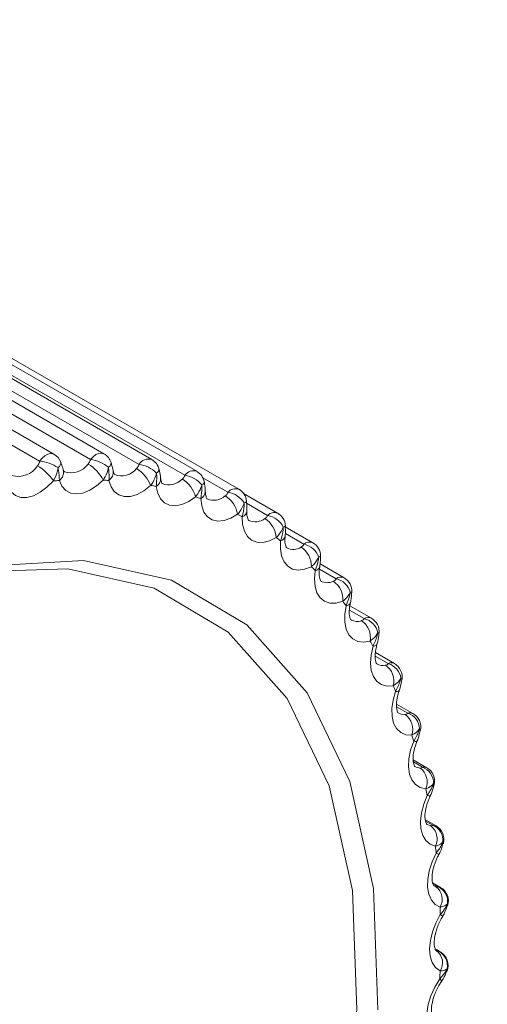
# Model space of a CAD drawing. Units: millimetres. Extents: x 74 to 8145, y 1886 to 7899.
# Drawn here: x 7190 to 7196, y 6364 to 6377 of the extents above; entities that cross this region are included whole.
import ezdxf

# ---------------------------------------------------------------- set-up
doc = ezdxf.new("R2010")
doc.units = ezdxf.units.MM

msp = doc.modelspace()

# ---------------------------------------------------------------- linework, layer by layer
at = {"color": 7, "linetype": 'Continuous', "lineweight": 18}
for p, q in [((7190.921, 6371.196), (7184.511, 6374.896)), ((7191.558, 6371.202), (7185.149, 6374.902)), ((7190.738, 6371.108), (7184.329, 6374.808)), ((7191.386, 6371.128), (7184.977, 6374.828)), ((7192.005, 6371.067), (7185.596, 6374.767)), ((7192.167, 6371.129), (7185.758, 6374.829)), ((7192.591, 6370.928), (7186.182, 6374.628)), ((7192.741, 6370.978), (7186.332, 6374.677)), ((7193.278, 6370.749), (7186.869, 6374.449)), ((7191.675, 6370.987), (7191.676, 6370.984)), ((7193.772, 6370.444), (7193.338, 6370.695)), ((7193.376, 6370.599), (7193.377, 6370.599)), ((7194.221, 6370.067), (7193.869, 6370.27)), ((7193.872, 6370.284), (7193.872, 6370.283)), ((7194.309, 6369.762), (7194.309, 6369.759)), ((7194.621, 6369.619), (7194.314, 6369.796)), ((7194.968, 6369.103), (7194.694, 6369.262)), ((7195.039, 6368.773), (7195.039, 6368.772)), ((7195.261, 6368.525), (7195.019, 6368.665)), ((7195.324, 6368.185), (7195.323, 6368.184)), ((7195.498, 6367.887), (7195.289, 6368.007)), ((7195.551, 6367.538), (7195.551, 6367.537)), ((7195.675, 6367.195), (7195.501, 6367.295)), ((7195.793, 6366.453), (7195.656, 6366.532)), ((7195.85, 6365.668), (7195.749, 6365.727)), ((7195.793, 6364.862), (7195.799, 6364.859)), ((7195.847, 6364.845), (7195.797, 6364.874))]:
    msp.add_line(p, q, dxfattribs=at)
at = {"color": 8, "linetype": 'Continuous', "lineweight": 18}
for p, q in [((7193.139, 6370.71), (7192.82, 6370.895)), ((7193.645, 6370.416), (7193.376, 6370.571)), ((7194.106, 6370.047), (7193.871, 6370.183)), ((7194.518, 6369.607), (7194.306, 6369.729)), ((7194.878, 6369.099), (7194.688, 6369.208)), ((7195.183, 6368.525), (7195.016, 6368.621)), ((7195.431, 6367.892), (7195.288, 6367.974)), ((7195.62, 6367.202), (7195.505, 6367.269)), ((7195.75, 6366.462), (7195.659, 6366.515)), ((7195.676, 6366.473), (7195.72, 6366.457)), ((7195.818, 6365.678), (7195.773, 6365.703)), ((7195.765, 6365.689), (7195.79, 6365.678)), ((7195.824, 6364.853), (7195.794, 6364.871)), ((7195.847, 6364.845), (7195.824, 6364.853))]:
    msp.add_line(p, q, dxfattribs=at)
at = {"color": 8, "linetype": 'Continuous', "lineweight": 18, "flags": 128}
for points in [[(7190.921, 6371.196), (7190.909, 6371.202), (7190.877, 6371.206), (7190.842, 6371.197), (7190.806, 6371.177), (7190.77, 6371.147), (7190.738, 6371.108)], [(7191.558, 6371.202), (7191.556, 6371.204), (7191.526, 6371.211), (7191.492, 6371.207), (7191.456, 6371.191), (7191.42, 6371.164), (7191.386, 6371.128)], [(7191.649, 6371.089), (7191.65, 6371.086), (7191.649, 6371.074), (7191.643, 6371.06), (7191.632, 6371.046), (7191.615, 6371.031)], [(7192.838, 6370.839), (7192.838, 6370.833), (7192.833, 6370.824), (7192.822, 6370.814), (7192.807, 6370.804)], [(7193.377, 6370.599), (7193.376, 6370.596), (7193.372, 6370.589), (7193.362, 6370.582), (7193.347, 6370.574)], [(7193.872, 6370.283), (7193.872, 6370.282), (7193.868, 6370.277), (7193.859, 6370.272), (7193.845, 6370.267)], [(7195.039, 6368.772), (7195.037, 6368.768), (7195.028, 6368.759), (7195.012, 6368.752), (7194.989, 6368.748)], [(7195.359, 6368.323), (7195.359, 6368.324), (7195.354, 6368.329), (7195.344, 6368.334)], [(7195.323, 6368.184), (7195.322, 6368.181), (7195.314, 6368.174), (7195.298, 6368.17), (7195.276, 6368.169)], [(7195.309, 6367.895), (7195.347, 6367.879), (7195.398, 6367.876)], [(7195.594, 6367.676), (7195.594, 6367.678), (7195.591, 6367.684), (7195.582, 6367.692)], [(7195.551, 6367.537), (7195.55, 6367.536), (7195.542, 6367.532), (7195.528, 6367.531), (7195.508, 6367.533)], [(7195.524, 6367.21), (7195.541, 6367.202), (7195.589, 6367.192)], [(7195.675, 6367.195), (7195.653, 6367.203), (7195.62, 6367.202)], [(7195.72, 6366.838), (7195.719, 6366.837), (7195.713, 6366.836), (7195.7, 6366.837), (7195.681, 6366.843)], [(7195.793, 6366.453), (7195.781, 6366.459), (7195.75, 6366.462)], [(7195.886, 6366.225), (7195.886, 6366.236), (7195.88, 6366.248)], [(7195.85, 6365.668), (7195.848, 6365.67), (7195.818, 6365.678)], [(7195.94, 6365.432), (7195.942, 6365.443), (7195.938, 6365.457)], [(7195.933, 6364.6), (7195.936, 6364.612), (7195.934, 6364.628)], [(7195.864, 6364.472), (7195.864, 6364.472), (7195.862, 6364.478), (7195.854, 6364.489), (7195.84, 6364.503)]]:
    msp.add_lwpolyline(points, dxfattribs=at)
at = {"color": 7, "linetype": 'Continuous', "lineweight": 18, "flags": 128}
for points in [[(7192.261, 6371.004), (7192.261, 6371.004), (7192.261, 6371.003)], [(7190.913, 6370.856), (7190.831, 6370.774), (7190.745, 6370.71), (7190.658, 6370.666), (7190.574, 6370.644), (7190.496, 6370.646), (7190.429, 6370.67), (7190.373, 6370.716), (7190.333, 6370.782)], [(7191.547, 6370.866), (7191.463, 6370.791), (7191.376, 6370.736), (7191.29, 6370.701), (7191.209, 6370.689), (7191.135, 6370.699), (7191.072, 6370.733), (7191.023, 6370.787), (7190.99, 6370.861)], [(7192.153, 6370.798), (7192.068, 6370.731), (7191.981, 6370.684), (7191.896, 6370.658), (7191.817, 6370.656), (7191.748, 6370.676), (7191.69, 6370.719), (7191.648, 6370.781), (7191.621, 6370.862)], [(7192.726, 6370.652), (7192.639, 6370.593), (7192.553, 6370.555), (7192.47, 6370.539), (7192.395, 6370.546), (7192.33, 6370.576), (7192.279, 6370.627), (7192.243, 6370.698), (7192.223, 6370.785)], [(7193.261, 6370.43), (7193.174, 6370.379), (7193.089, 6370.35), (7193.009, 6370.343), (7192.937, 6370.36), (7192.878, 6370.399), (7192.833, 6370.459), (7192.804, 6370.537), (7192.792, 6370.63)], [(7193.755, 6370.132), (7193.668, 6370.09), (7193.584, 6370.07), (7193.508, 6370.074), (7193.441, 6370.1), (7193.387, 6370.148), (7193.348, 6370.215), (7193.326, 6370.3), (7193.322, 6370.398)], [(7194.203, 6369.761), (7194.117, 6369.728), (7194.036, 6369.718), (7193.963, 6369.731), (7193.901, 6369.767), (7193.854, 6369.823), (7193.822, 6369.898), (7193.807, 6369.989), (7193.81, 6370.091)], [(7180.53, 6354.005), (7180.611, 6353.748), (7181.146, 6352.635), (7181.898, 6351.785), (7182.841, 6351.227), (7183.943, 6350.98), (7185.167, 6351.052), (7186.472, 6351.441), (7187.812, 6352.134), (7189.142, 6353.107), (7190.417, 6354.326), (7191.593, 6355.751), (7192.631, 6357.333), (7193.494, 6359.017), (7194.155, 6360.748), (7194.589, 6362.465), (7194.782, 6364.11), (7194.728, 6365.627), (7194.429, 6366.965), (7193.895, 6368.078), (7193.143, 6368.927), (7192.2, 6369.485), (7191.097, 6369.732), (7190.161, 6369.705)], [(7182.44, 6363.364), (7183.497, 6364.976), (7184.696, 6366.429), (7185.996, 6367.672), (7187.352, 6368.663), (7188.718, 6369.369), (7190.048, 6369.766), (7191.296, 6369.84), (7192.42, 6369.588), (7193.381, 6369.019), (7194.147, 6368.153), (7194.692, 6367.018)], [(7194.603, 6369.32), (7194.518, 6369.297), (7194.44, 6369.296), (7194.372, 6369.319), (7194.316, 6369.364), (7194.274, 6369.428), (7194.25, 6369.51), (7194.242, 6369.606), (7194.253, 6369.712)], [(7194.951, 6368.812), (7194.869, 6368.799), (7194.794, 6368.808), (7194.731, 6368.84), (7194.681, 6368.893), (7194.646, 6368.965), (7194.629, 6369.054), (7194.629, 6369.154), (7194.647, 6369.263)], [(7195.245, 6368.242), (7195.166, 6368.237), (7195.096, 6368.256), (7195.037, 6368.297), (7194.994, 6368.359), (7194.966, 6368.438), (7194.956, 6368.532), (7194.964, 6368.637), (7194.989, 6368.748)], [(7195.483, 6367.612), (7195.407, 6367.617), (7195.342, 6367.645), (7195.289, 6367.695), (7195.252, 6367.765), (7195.232, 6367.851), (7195.229, 6367.95), (7195.244, 6368.057), (7195.276, 6368.169)], [(7195.663, 6366.928), (7195.591, 6366.943), (7195.531, 6366.98), (7195.484, 6367.039), (7195.454, 6367.115), (7195.441, 6367.207), (7195.446, 6367.31), (7195.468, 6367.42), (7195.508, 6367.533)], [(7194.692, 6367.018), (7194.997, 6365.655), (7195.052, 6364.108)], [(7195.784, 6366.194), (7195.716, 6366.219), (7195.662, 6366.265), (7195.622, 6366.332), (7195.599, 6366.415), (7195.593, 6366.512), (7195.605, 6366.619), (7195.635, 6366.731), (7195.681, 6366.843)], [(7195.844, 6365.417), (7195.782, 6365.451), (7195.733, 6365.506), (7195.7, 6365.58), (7195.684, 6365.67), (7195.686, 6365.771), (7195.706, 6365.881), (7195.742, 6365.993), (7195.794, 6366.104)], [(7195.844, 6364.602), (7195.787, 6364.645), (7195.745, 6364.708), (7195.719, 6364.789), (7195.71, 6364.885), (7195.72, 6364.99), (7195.746, 6365.101), (7195.79, 6365.213), (7195.847, 6365.322)], [(7195.783, 6363.755), (7195.732, 6363.807), (7195.696, 6363.878), (7195.678, 6363.965), (7195.677, 6364.065), (7195.693, 6364.173), (7195.727, 6364.286), (7195.777, 6364.397), (7195.84, 6364.503)]]:
    msp.add_lwpolyline(points, dxfattribs=at)
at = {"color": 7, "linetype": 'Continuous', "lineweight": 18}
for centre, radius, start, end in [((7190.688, 6370.596), 0.515, 56.4076, 84.3766), ((7190.821, 6371.023), 0.2, 21.4905, 60.0027), ((7191.338, 6370.696), 0.434, 50.3697, 83.6684), ((7191.458, 6371.029), 0.2, 17.4408, 60.0027), ((7192.067, 6370.956), 0.2, 13.619, 60.0027), ((7190.403, 6370.523), 0.609, 33.1503, 59.7517), ((7191.103, 6370.642), 0.498, 26.7115, 59.4909), ((7191.754, 6370.648), 0.426, 20.5485, 59.1298), ((7191.958, 6370.693), 0.377, 44.382, 82.8322), ((7192.641, 6370.804), 0.2, 10.0109, 60.0027), ((7191.332, 6365.383), 5.488, 93.5725, 94.3784), ((7191.324, 6366.052), 4.819, 86.464, 87.3429), ((7192.362, 6370.557), 0.377, 14.679, 58.6746), ((7192.543, 6370.595), 0.336, 38.4956, 81.8543), ((7191.381, 6366.539), 4.329, 78.7738, 79.7179), ((7193.178, 6370.576), 0.2, 6.5991, 60.0027), ((7191.459, 6366.842), 4.015, 70.6084, 71.601), ((7192.925, 6370.376), 0.341, 9.1081, 58.1395), ((7193.09, 6370.409), 0.306, 32.7572, 80.7264), ((7191.511, 6366.971), 3.875, 62.1475, 63.1638), ((7193.442, 6370.111), 0.313, 3.8306, 57.544), ((7193.594, 6370.138), 0.282, 27.2072, 79.4468), ((7193.672, 6370.271), 0.2, 3.3648, 60.0027), ((7191.493, 6366.945), 3.908, 53.6241, 54.6348), ((7193.912, 6369.767), 0.291, 358.833, 56.9114), ((7194.051, 6369.789), 0.265, 21.878, 78.0205), ((7194.121, 6369.894), 0.2, 0.2884, 60.0027), ((7191.359, 6366.789), 4.113, 45.2837, 46.2605), ((7194.459, 6369.363), 0.251, 16.7928, 76.4591), ((7194.521, 6369.445), 0.2, 357.35, 60.0027), ((7194.331, 6369.348), 0.273, 354.0963, 56.2671), ((7194.708, 6369.544), 0.109, 265.5095, 276.6876), ((7191.074, 6366.538), 4.493, 37.3367, 38.2576), ((7194.815, 6368.867), 0.24, 11.9664, 74.7798), ((7194.868, 6368.93), 0.2, 354.5298, 60.0027), ((7194.697, 6368.859), 0.258, 349.5976, 55.6371), ((7190.611, 6366.228), 5.051, 29.9273, 30.7791), ((7195.009, 6368.304), 0.245, 345.3114, 55.0476), ((7195.115, 6368.304), 0.231, 7.4048, 73.0041), ((7195.161, 6368.351), 0.2, 351.8084, 60.0027), ((7189.954, 6365.896), 5.788, 23.1257, 23.9036), ((7195.263, 6367.686), 0.232, 341.2111, 54.5242), ((7195.359, 6367.68), 0.224, 3.1072, 71.1561), ((7195.398, 6367.714), 0.2, 349.166, 60.0027), ((7189.099, 6365.581), 6.699, 16.94, 17.6457), ((7195.543, 6366.998), 0.218, 359.0668, 69.2615), ((7195.46, 6367.013), 0.221, 337.2695, 54.0926), ((7195.575, 6367.022), 0.2, 346.583, 60.0027), ((7188.059, 6365.315), 7.774, 11.3361, 11.9751), ((7195.596, 6366.288), 0.21, 333.4592, 53.7779), ((7195.668, 6366.266), 0.213, 355.2718, 67.3463), ((7195.693, 6366.28), 0.2, 344.039, 60.0027), ((7186.855, 6365.124), 8.993, 6.257, 6.8369), ((7195.672, 6365.517), 0.199, 329.7534, 53.6058), ((7195.731, 6365.487), 0.209, 351.7073, 65.4361), ((7195.75, 6365.495), 0.2, 341.5126, 60.0027), ((7185.524, 6365.027), 10.328, 1.6365, 2.1653), ((7195.688, 6364.707), 0.188, 326.1254, 53.6025), ((7195.733, 6364.67), 0.205, 348.3556, 63.5555), ((7195.747, 6364.672), 0.2, 338.9804, 60.0027), ((7184.111, 6365.034), 11.741, 357.4081, 357.8935)]:
    msp.add_arc(centre, radius, start, end, dxfattribs=at)
at = {"color": 8, "linetype": 'Continuous', "lineweight": 18}
for centre, radius, start, end in [((7192.127, 6370.991), 0.144, 73.9116, 147.8698), ((7190.468, 6371.198), 0.284, 252.6802, 328.3182), ((7190.933, 6371.088), 0.0746, 302.6627, 6.841), ((7190.906, 6370.969), 0.137, 307.488, 13.6459), ((7191.138, 6371.222), 0.264, 251.5301, 325.1496), ((7191.548, 6370.968), 0.129, 304.6476, 7.0595), ((7191.781, 6371.165), 0.244, 249.2734, 321.8427), ((7192.207, 6371.007), 0.0541, 292.5465, 355.7771), ((7192.7, 6370.852), 0.133, 71.6589, 144.8821), ((7192.165, 6370.885), 0.116, 300.3736, 1.9329), ((7192.387, 6371.042), 0.236, 248.6804, 316.146), ((7193.235, 6370.634), 0.122, 69.4568, 141.5789), ((7192.747, 6370.723), 0.103, 295.6305, 357.1246), ((7192.959, 6370.826), 0.217, 247.0198, 312.1452), ((7193.289, 6370.484), 0.0926, 291.0364, 351.7433), ((7193.487, 6370.538), 0.204, 246.0755, 306.9677), ((7193.73, 6370.337), 0.116, 68.4094, 136.8408), ((7193.789, 6370.169), 0.0803, 285.0883, 347.0517), ((7193.971, 6370.169), 0.187, 243.4001, 302.2055), ((7194.178, 6369.97), 0.106, 66.2987, 132.8725), ((7194.299, 6369.923), 0.0363, 266.7361, 307.547), ((7194.243, 6369.78), 0.0688, 278.2855, 342.138), ((7194.578, 6369.531), 0.0975, 64.399, 128.3896), ((7194.405, 6369.729), 0.172, 241.4727, 296.7781), ((7194.646, 6369.322), 0.0584, 270.4718, 336.691), ((7194.927, 6369.019), 0.0941, 64.233, 121.8632), ((7194.787, 6369.228), 0.166, 242.5732, 289.7884), ((7195.05, 6368.887), 0.0298, 53.8002, 90.7822), ((7195.113, 6368.654), 0.154, 240.3861, 283.3212), ((7195.221, 6368.448), 0.0867, 62.6243, 116.4689), ((7195.459, 6367.816), 0.0804, 61.3801, 110.4057), ((7195.75, 6366.978), 0.0204, 351.8894, 54.7657), ((7195.844, 6366.177), 0.0885, 235.8402, 259.9574), ((7195.807, 6365.239), 0.0917, 40.7149, 63.9846)]:
    msp.add_arc(centre, radius, start, end, dxfattribs=at)
at = {"color": 7, "linetype": 'Continuous', "lineweight": 18}
for points, knots in [([(7844.78, 6737.849), (7842.052, 6735.19), (7836.63, 6729.905), (7828.658, 6722.019), (7820.538, 6714.404), (7812.058, 6707.204), (7802.977, 6700.623), (7793.378, 6694.644), (7783.342, 6689.196), (7772.859, 6684.18), (7760.431, 6678.872), (7745.888, 6673.374), (7729.178, 6667.719), (7712.059, 6662.338), (7694.671, 6657.051), (7677.149, 6651.679), (7659.636, 6646.041), (7642.272, 6639.971), (7625.097, 6633.411), (7608.162, 6626.289), (7592.746, 6619.11), (7578.786, 6611.96), (7566.191, 6604.928), (7553.856, 6597.401), (7541.805, 6589.347), (7530.434, 6581.011), (7519.769, 6572.435), (7509.738, 6563.761), (7499.986, 6554.876), (7490.521, 6545.936), (7481.346, 6537.102), (7472.466, 6528.535), (7464.448, 6520.927), (7457.257, 6514.335), (7450.899, 6508.774), (7444.735, 6503.729), (7438.744, 6499.268), (7432.9, 6495.42), (7427.226, 6492.144), (7421.448, 6489.253), (7415.536, 6486.75), (7409.47, 6484.637), (7403.579, 6482.968), (7397.85, 6481.65), (7392.269, 6480.584), (7384.448, 6479.293), (7374.463, 6477.709), (7360.725, 6475.202), (7345.83, 6472.147), (7329.987, 6468.401), (7315.062, 6464.377), (7301.014, 6460.087), (7287.803, 6455.545), (7275.385, 6450.765), (7263.346, 6445.599), (7251.708, 6440.029), (7240.499, 6434.041), (7230.039, 6427.835), (7220.272, 6421.428), (7210.102, 6414.088), (7199.704, 6405.744), (7189.233, 6396.351), (7179.544, 6386.751), (7170.499, 6376.989), (7161.958, 6367.106), (7153.787, 6357.149), (7145.596, 6346.845), (7137.266, 6336.275), (7128.651, 6325.541), (7119.825, 6315.098), (7110.723, 6305.021), (7104.039, 6298.611), (7100.742, 6295.45)], [0, 0, 0, 0, 0.014583, 0.02898, 0.043073, 0.056767, 0.07003, 0.082724, 0.095194, 0.107525, 0.119787, 0.137281, 0.154842, 0.172527, 0.190365, 0.20837, 0.226561, 0.244971, 0.263644, 0.282635, 0.302013, 0.317563, 0.333449, 0.34972, 0.366431, 0.383642, 0.399761, 0.416226, 0.432837, 0.449386, 0.465657, 0.48143, 0.496487, 0.507673, 0.518182, 0.527917, 0.536792, 0.544802, 0.552045, 0.558628, 0.56561, 0.571987, 0.577898, 0.583461, 0.588771, 0.593904, 0.605614, 0.61697, 0.633137, 0.648653, 0.663581, 0.677983, 0.691918, 0.705443, 0.718615, 0.732756, 0.746596, 0.76019, 0.773591, 0.786842, 0.80452, 0.822062, 0.839519, 0.856922, 0.874287, 0.891619, 0.908901, 0.927774, 0.946409, 0.964709, 0.982593, 1, 1, 1, 1]), ([(7844.78, 6721.69), (7842.052, 6719.03), (7836.63, 6713.745), (7828.658, 6705.86), (7820.538, 6698.244), (7812.058, 6691.044), (7802.977, 6684.464), (7793.378, 6678.485), (7783.342, 6673.036), (7772.859, 6668.02), (7760.431, 6662.713), (7745.888, 6657.214), (7729.178, 6651.56), (7712.059, 6646.179), (7694.671, 6640.892), (7677.149, 6635.52), (7659.636, 6629.881), (7642.272, 6623.812), (7625.097, 6617.251), (7608.162, 6610.13), (7592.746, 6602.951), (7578.786, 6595.801), (7566.191, 6588.769), (7553.856, 6581.242), (7541.805, 6573.188), (7530.434, 6564.851), (7519.769, 6556.275), (7509.738, 6547.602), (7499.986, 6538.716), (7490.521, 6529.776), (7481.346, 6520.943), (7472.466, 6512.376), (7464.448, 6504.767), (7457.257, 6498.175), (7450.899, 6492.615), (7444.735, 6487.57), (7438.744, 6483.108), (7432.9, 6479.26), (7427.226, 6475.985), (7421.448, 6473.094), (7415.536, 6470.59), (7409.47, 6468.478), (7403.579, 6466.809), (7397.85, 6465.49), (7392.269, 6464.424), (7384.448, 6463.134), (7374.463, 6461.55), (7360.725, 6459.042), (7345.83, 6455.988), (7329.987, 6452.241), (7315.062, 6448.218), (7301.014, 6443.928), (7287.803, 6439.386), (7275.385, 6434.605), (7263.346, 6429.439), (7251.708, 6423.869), (7240.499, 6417.882), (7230.039, 6411.675), (7220.272, 6405.269), (7210.102, 6397.929), (7199.704, 6389.584), (7189.233, 6380.192), (7179.544, 6370.592), (7170.499, 6360.83), (7161.958, 6350.947), (7153.787, 6340.99), (7145.596, 6330.686), (7137.266, 6320.115), (7128.651, 6309.382), (7119.825, 6298.939), (7110.723, 6288.862), (7104.039, 6282.452), (7100.742, 6279.29)], [0, 0, 0, 0, 0.014583, 0.02898, 0.043073, 0.056767, 0.07003, 0.082724, 0.095194, 0.107525, 0.119787, 0.137281, 0.154842, 0.172527, 0.190365, 0.20837, 0.226561, 0.244971, 0.263644, 0.282635, 0.302013, 0.317563, 0.333449, 0.34972, 0.366431, 0.383642, 0.399761, 0.416226, 0.432837, 0.449386, 0.465657, 0.48143, 0.496487, 0.507673, 0.518182, 0.527917, 0.536792, 0.544802, 0.552045, 0.558628, 0.56561, 0.571987, 0.577898, 0.583461, 0.588771, 0.593904, 0.605614, 0.61697, 0.633137, 0.648653, 0.663581, 0.677983, 0.691918, 0.705443, 0.718615, 0.732756, 0.746596, 0.76019, 0.773591, 0.786842, 0.80452, 0.822062, 0.839519, 0.856922, 0.874287, 0.891619, 0.908901, 0.927774, 0.946409, 0.964709, 0.982593, 1, 1, 1, 1]), ([(7844.78, 6721.682), (7842.052, 6719.022), (7836.63, 6713.737), (7828.658, 6705.852), (7820.538, 6698.236), (7812.058, 6691.036), (7802.977, 6684.456), (7793.378, 6678.477), (7783.342, 6673.028), (7772.859, 6668.012), (7760.431, 6662.704), (7745.888, 6657.206), (7729.178, 6651.552), (7712.059, 6646.171), (7694.671, 6640.884), (7677.149, 6635.512), (7659.636, 6629.873), (7642.272, 6623.804), (7625.097, 6617.243), (7608.162, 6610.121), (7592.746, 6602.943), (7578.786, 6595.793), (7566.191, 6588.76), (7553.856, 6581.234), (7541.805, 6573.18), (7530.434, 6564.843), (7519.769, 6556.267), (7509.738, 6547.594), (7499.986, 6538.708), (7490.521, 6529.768), (7481.346, 6520.934), (7472.466, 6512.368), (7464.448, 6504.759), (7457.257, 6498.167), (7450.899, 6492.607), (7444.735, 6487.562), (7438.744, 6483.1), (7432.9, 6479.252), (7427.226, 6475.977), (7421.448, 6473.086), (7415.536, 6470.582), (7409.47, 6468.47), (7403.579, 6466.801), (7397.85, 6465.482), (7392.269, 6464.416), (7384.448, 6463.125), (7374.463, 6461.542), (7360.725, 6459.034), (7345.83, 6455.98), (7329.987, 6452.233), (7315.062, 6448.21), (7301.014, 6443.92), (7287.803, 6439.378), (7275.385, 6434.597), (7263.346, 6429.431), (7251.708, 6423.861), (7240.499, 6417.873), (7230.039, 6411.667), (7220.272, 6405.261), (7210.102, 6397.921), (7199.704, 6389.576), (7189.233, 6380.183), (7179.544, 6370.584), (7170.499, 6360.821), (7161.958, 6350.939), (7153.787, 6340.982), (7145.596, 6330.678), (7137.266, 6320.107), (7128.651, 6309.374), (7119.825, 6298.931), (7110.723, 6288.854), (7104.039, 6282.444), (7100.742, 6279.282)], [0, 0, 0, 0, 0.0145828, 0.0289798, 0.0430732, 0.056767, 0.0700298, 0.0827243, 0.0951942, 0.1075254, 0.1197868, 0.1372814, 0.1548423, 0.1725273, 0.1903647, 0.2083697, 0.2265606, 0.2449706, 0.2636435, 0.2826346, 0.3020126, 0.3175631, 0.3334486, 0.3497195, 0.3664309, 0.3836419, 0.3997614, 0.4162258, 0.4328373, 0.4493862, 0.4656569, 0.4814301, 0.4964866, 0.5076728, 0.5181815, 0.5279165, 0.5367921, 0.5448021, 0.5520453, 0.5586281, 0.5656099, 0.571987, 0.577898, 0.5834608, 0.5887709, 0.5939037, 0.6056142, 0.6169703, 0.6331367, 0.648653, 0.6635813, 0.677983, 0.6919178, 0.7054435, 0.7186151, 0.7327564, 0.7465957, 0.7601904, 0.7735913, 0.7868423, 0.8045199, 0.8220622, 0.839519, 0.8569218, 0.8742871, 0.8916192, 0.9089008, 0.9277743, 0.9464088, 0.9647093, 0.9825934, 1, 1, 1, 1]), ([(7844.78, 6721.518), (7842.052, 6718.859), (7836.63, 6713.574), (7828.658, 6705.688), (7820.538, 6698.073), (7812.058, 6690.873), (7802.977, 6684.292), (7793.378, 6678.314), (7783.342, 6672.865), (7772.859, 6667.849), (7760.431, 6662.541), (7745.888, 6657.043), (7729.178, 6651.388), (7712.059, 6646.008), (7694.671, 6640.72), (7677.149, 6635.349), (7659.636, 6629.71), (7642.272, 6623.64), (7625.097, 6617.08), (7608.162, 6609.958), (7592.746, 6602.779), (7578.786, 6595.629), (7566.191, 6588.597), (7553.856, 6581.07), (7541.805, 6573.016), (7530.434, 6564.68), (7519.769, 6556.104), (7509.738, 6547.431), (7499.986, 6538.545), (7490.521, 6529.605), (7481.346, 6520.771), (7472.466, 6512.204), (7464.448, 6504.596), (7457.257, 6498.004), (7450.899, 6492.443), (7444.735, 6487.399), (7438.744, 6482.937), (7432.9, 6479.089), (7427.226, 6475.813), (7421.448, 6472.922), (7415.536, 6470.419), (7409.47, 6468.306), (7403.579, 6466.638), (7397.85, 6465.319), (7392.269, 6464.253), (7384.448, 6462.962), (7374.463, 6461.378), (7360.725, 6458.871), (7345.83, 6455.816), (7329.987, 6452.07), (7315.062, 6448.046), (7301.014, 6443.756), (7287.803, 6439.214), (7275.385, 6434.434), (7263.346, 6429.268), (7251.708, 6423.698), (7240.499, 6417.71), (7230.039, 6411.504), (7220.272, 6405.097), (7210.102, 6397.757), (7199.704, 6389.413), (7189.233, 6380.02), (7179.544, 6370.421), (7170.499, 6360.658), (7161.958, 6350.775), (7153.787, 6340.818), (7145.596, 6330.514), (7137.266, 6319.944), (7128.651, 6309.21), (7119.825, 6298.767), (7110.723, 6288.69), (7104.039, 6282.28), (7100.742, 6279.119)], [0, 0, 0, 0, 0.014583, 0.02898, 0.043073, 0.056767, 0.07003, 0.082724, 0.095194, 0.107525, 0.119787, 0.137281, 0.154842, 0.172527, 0.190365, 0.20837, 0.226561, 0.244971, 0.263644, 0.282635, 0.302013, 0.317563, 0.333449, 0.34972, 0.366431, 0.383642, 0.399761, 0.416226, 0.432837, 0.449386, 0.465657, 0.48143, 0.496487, 0.507673, 0.518182, 0.527917, 0.536792, 0.544802, 0.552045, 0.558628, 0.56561, 0.571987, 0.577898, 0.583461, 0.588771, 0.593904, 0.605614, 0.61697, 0.633137, 0.648653, 0.663581, 0.677983, 0.691918, 0.705443, 0.718615, 0.732756, 0.746596, 0.76019, 0.773591, 0.786842, 0.80452, 0.822062, 0.839519, 0.856922, 0.874287, 0.891619, 0.908901, 0.927774, 0.946409, 0.964709, 0.982593, 1, 1, 1, 1]), ([(7190.709, 6371.049), (7190.711, 6371.05), (7190.722, 6371.064), (7190.734, 6371.084), (7190.737, 6371.104), (7190.738, 6371.108)], [0, 0, 0, 0, 0.095998, 0.78269, 1, 1, 1, 1]), ([(7191.355, 6371.071), (7191.357, 6371.073), (7191.369, 6371.085), (7191.381, 6371.105), (7191.385, 6371.123), (7191.386, 6371.128)], [0, 0, 0, 0, 0.095998, 0.78269, 1, 1, 1, 1]), ([(7190.973, 6371.025), (7190.971, 6371.012), (7190.962, 6370.959), (7190.939, 6370.901), (7190.915, 6370.861), (7190.913, 6370.856)], [0, 0, 0, 0, 0.217519, 0.9062225, 1, 1, 1, 1]), ([(7190.99, 6370.861), (7190.988, 6370.904), (7190.987, 6370.957), (7190.975, 6371.014), (7190.973, 6371.025)], [0, 0, 0, 0, 0.816225, 1, 1, 1, 1]), ([(7191.043, 6370.99), (7191.04, 6371), (7191.03, 6371.031), (7191.016, 6371.071), (7191.006, 6371.097)], [0, 0, 0, 0, 0.33981, 1, 1, 1, 1]), ([(7191.056, 6370.971), (7191.055, 6370.971), (7191.052, 6370.971), (7191.046, 6370.987), (7191.039, 6371.001)], [0, 0, 0, 0, 0.119062, 1, 1, 1, 1]), ([(7191.615, 6371.031), (7191.612, 6371.018), (7191.601, 6370.966), (7191.576, 6370.91), (7191.55, 6370.871), (7191.547, 6370.866)], [0, 0, 0, 0, 0.217519, 0.9062225, 1, 1, 1, 1]), ([(7191.621, 6370.862), (7191.623, 6370.907), (7191.625, 6370.961), (7191.617, 6371.02), (7191.615, 6371.031)], [0, 0, 0, 0, 0.816225, 1, 1, 1, 1]), ([(7191.678, 6370.97), (7191.676, 6370.982), (7191.669, 6371.018), (7191.656, 6371.061), (7191.648, 6371.09)], [0, 0, 0, 0, 0.340528, 1, 1, 1, 1]), ([(7191.696, 6370.937), (7191.695, 6370.937), (7191.695, 6370.936), (7191.684, 6370.949), (7191.677, 6370.977), (7191.676, 6370.983)], [0, 0, 0, 0, 0.2950158, 0.8608098, 1, 1, 1, 1]), ([(7191.973, 6371.014), (7191.975, 6371.016), (7191.987, 6371.027), (7191.999, 6371.045), (7192.004, 6371.063), (7192.005, 6371.067)], [0, 0, 0, 0, 0.095998, 0.78269, 1, 1, 1, 1]), ([(7192.282, 6370.874), (7192.281, 6370.887), (7192.277, 6370.927), (7192.266, 6370.973), (7192.259, 6371.004)], [0, 0, 0, 0, 0.340815, 1, 1, 1, 1]), ([(7192.228, 6370.957), (7192.225, 6370.945), (7192.211, 6370.894), (7192.184, 6370.84), (7192.157, 6370.803), (7192.153, 6370.798)], [0, 0, 0, 0, 0.217519, 0.9062225, 1, 1, 1, 1]), ([(7192.223, 6370.785), (7192.228, 6370.83), (7192.234, 6370.886), (7192.229, 6370.946), (7192.228, 6370.957)], [0, 0, 0, 0, 0.816225, 1, 1, 1, 1]), ([(7192.302, 6370.823), (7192.302, 6370.822), (7192.301, 6370.82), (7192.285, 6370.854), (7192.281, 6370.883), (7192.281, 6370.888)], [0, 0, 0, 0, 0.479313, 0.90957, 1, 1, 1, 1]), ([(7192.557, 6370.878), (7192.559, 6370.88), (7192.572, 6370.89), (7192.584, 6370.907), (7192.59, 6370.924), (7192.591, 6370.928)], [0, 0, 0, 0, 0.095998, 0.78269, 1, 1, 1, 1]), ([(7192.807, 6370.804), (7192.803, 6370.793), (7192.788, 6370.744), (7192.758, 6370.692), (7192.729, 6370.656), (7192.726, 6370.652)], [0, 0, 0, 0, 0.217519, 0.906223, 1, 1, 1, 1]), ([(7192.792, 6370.63), (7192.799, 6370.676), (7192.809, 6370.733), (7192.807, 6370.793), (7192.807, 6370.804)], [0, 0, 0, 0, 0.8162252, 1, 1, 1, 1]), ([(7192.851, 6370.702), (7192.85, 6370.716), (7192.85, 6370.759), (7192.842, 6370.807), (7192.836, 6370.84)], [0, 0, 0, 0, 0.340705, 1, 1, 1, 1]), ([(7192.874, 6370.627), (7192.872, 6370.626), (7192.868, 6370.626), (7192.852, 6370.68), (7192.851, 6370.712), (7192.85, 6370.717)], [0, 0, 0, 0, 0.566607, 0.930885, 1, 1, 1, 1]), ([(7193.105, 6370.665), (7193.106, 6370.666), (7193.119, 6370.675), (7193.132, 6370.691), (7193.138, 6370.706), (7193.139, 6370.71)], [0, 0, 0, 0, 0.095998, 0.78269, 1, 1, 1, 1]), ([(7193.38, 6370.454), (7193.38, 6370.47), (7193.383, 6370.515), (7193.378, 6370.566), (7193.374, 6370.599)], [0, 0, 0, 0, 0.340383, 1, 1, 1, 1]), ([(7193.347, 6370.574), (7193.343, 6370.563), (7193.326, 6370.516), (7193.295, 6370.467), (7193.265, 6370.434), (7193.261, 6370.43)], [0, 0, 0, 0, 0.217519, 0.906223, 1, 1, 1, 1]), ([(7193.322, 6370.398), (7193.333, 6370.445), (7193.345, 6370.502), (7193.347, 6370.563), (7193.347, 6370.574)], [0, 0, 0, 0, 0.816225, 1, 1, 1, 1]), ([(7193.405, 6370.352), (7193.405, 6370.352), (7193.403, 6370.352), (7193.393, 6370.36), (7193.379, 6370.42), (7193.38, 6370.46), (7193.38, 6370.471)], [0, 0, 0, 0, 0.112198, 0.560364, 0.88904, 1, 1, 1, 1]), ([(7193.61, 6370.375), (7193.612, 6370.376), (7193.625, 6370.384), (7193.638, 6370.398), (7193.644, 6370.413), (7193.645, 6370.416)], [0, 0, 0, 0, 0.095998, 0.78269, 1, 1, 1, 1]), ([(7193.845, 6370.267), (7193.841, 6370.257), (7193.822, 6370.212), (7193.79, 6370.166), (7193.758, 6370.136), (7193.755, 6370.132)], [0, 0, 0, 0, 0.217519, 0.906223, 1, 1, 1, 1]), ([(7193.81, 6370.091), (7193.824, 6370.138), (7193.84, 6370.196), (7193.844, 6370.256), (7193.845, 6370.267)], [0, 0, 0, 0, 0.8162252, 1, 1, 1, 1]), ([(7193.866, 6370.133), (7193.868, 6370.149), (7193.874, 6370.197), (7193.871, 6370.249), (7193.869, 6370.283)], [0, 0, 0, 0, 0.339884, 1, 1, 1, 1]), ([(7193.889, 6370.002), (7193.889, 6370.002), (7193.888, 6370), (7193.87, 6370.03), (7193.863, 6370.094), (7193.867, 6370.139), (7193.868, 6370.151)], [0, 0, 0, 0, 0.259346, 0.59147, 0.893599, 1, 1, 1, 1]), ([(7194.071, 6370.011), (7194.072, 6370.012), (7194.085, 6370.019), (7194.099, 6370.031), (7194.105, 6370.044), (7194.106, 6370.047)], [0, 0, 0, 0, 0.095998, 0.78269, 1, 1, 1, 1]), ([(7194.297, 6369.887), (7194.292, 6369.877), (7194.273, 6369.835), (7194.239, 6369.793), (7194.207, 6369.764), (7194.203, 6369.761)], [0, 0, 0, 0, 0.217519, 0.906223, 1, 1, 1, 1]), ([(7194.253, 6369.712), (7194.269, 6369.759), (7194.288, 6369.816), (7194.295, 6369.876), (7194.297, 6369.887)], [0, 0, 0, 0, 0.816225, 1, 1, 1, 1]), ([(7194.305, 6369.741), (7194.308, 6369.758), (7194.318, 6369.806), (7194.318, 6369.86), (7194.318, 6369.895)], [0, 0, 0, 0, 0.339423, 1, 1, 1, 1]), ([(7194.324, 6369.579), (7194.322, 6369.578), (7194.318, 6369.578), (7194.296, 6369.656), (7194.305, 6369.726), (7194.309, 6369.759)], [0, 0, 0, 0, 0.4419071, 0.7362894, 1, 1, 1, 1]), ([(7194.483, 6369.576), (7194.484, 6369.576), (7194.497, 6369.582), (7194.51, 6369.592), (7194.516, 6369.604), (7194.518, 6369.607)], [0, 0, 0, 0, 0.095998, 0.78269, 1, 1, 1, 1]), ([(7194.699, 6369.436), (7194.694, 6369.426), (7194.674, 6369.387), (7194.639, 6369.349), (7194.607, 6369.323), (7194.603, 6369.32)], [0, 0, 0, 0, 0.217519, 0.906223, 1, 1, 1, 1]), ([(7194.647, 6369.263), (7194.665, 6369.31), (7194.688, 6369.366), (7194.697, 6369.425), (7194.699, 6369.436)], [0, 0, 0, 0, 0.816225, 1, 1, 1, 1]), ([(7194.695, 6369.28), (7194.7, 6369.297), (7194.712, 6369.347), (7194.715, 6369.401), (7194.717, 6369.436)], [0, 0, 0, 0, 0.338907, 1, 1, 1, 1]), ([(7194.71, 6369.082), (7194.71, 6369.081), (7194.709, 6369.081), (7194.696, 6369.096), (7194.681, 6369.172), (7194.688, 6369.247), (7194.698, 6369.292), (7194.7, 6369.298)], [0, 0, 0, 0, 0.141238, 0.447526, 0.697831, 0.958155, 1, 1, 1, 1]), ([(7194.843, 6369.072), (7194.844, 6369.073), (7194.857, 6369.077), (7194.87, 6369.085), (7194.876, 6369.096), (7194.878, 6369.099)], [0, 0, 0, 0, 0.095998, 0.78269, 1, 1, 1, 1]), ([(7195.049, 6368.917), (7195.044, 6368.908), (7195.023, 6368.872), (7194.988, 6368.837), (7194.955, 6368.815), (7194.951, 6368.812)], [0, 0, 0, 0, 0.217519, 0.9062225, 1, 1, 1, 1]), ([(7194.989, 6368.748), (7195.009, 6368.793), (7195.035, 6368.849), (7195.047, 6368.906), (7195.049, 6368.917)], [0, 0, 0, 0, 0.816225, 1, 1, 1, 1]), ([(7195.033, 6368.754), (7195.039, 6368.771), (7195.055, 6368.821), (7195.06, 6368.875), (7195.064, 6368.911)], [0, 0, 0, 0, 0.3382832, 1, 1, 1, 1]), ([(7195.038, 6368.521), (7195.037, 6368.52), (7195.037, 6368.518), (7195.017, 6368.558), (7195.01, 6368.647), (7195.029, 6368.728), (7195.039, 6368.772)], [0, 0, 0, 0, 0.248212, 0.497587, 0.729754, 1, 1, 1, 1]), ([(7195.149, 6368.504), (7195.15, 6368.504), (7195.162, 6368.507), (7195.175, 6368.514), (7195.181, 6368.523), (7195.183, 6368.525)], [0, 0, 0, 0, 0.095998, 0.78269, 1, 1, 1, 1]), ([(7195.344, 6368.334), (7195.339, 6368.326), (7195.318, 6368.294), (7195.282, 6368.263), (7195.249, 6368.244), (7195.245, 6368.242)], [0, 0, 0, 0, 0.217519, 0.906223, 1, 1, 1, 1]), ([(7195.276, 6368.169), (7195.299, 6368.214), (7195.327, 6368.268), (7195.342, 6368.324), (7195.344, 6368.334)], [0, 0, 0, 0, 0.816225, 1, 1, 1, 1]), ([(7195.317, 6368.165), (7195.323, 6368.182), (7195.342, 6368.232), (7195.35, 6368.287), (7195.355, 6368.323)], [0, 0, 0, 0, 0.337558, 1, 1, 1, 1]), ([(7195.31, 6367.895), (7195.307, 6367.895), (7195.303, 6367.895), (7195.283, 6367.976), (7195.29, 6368.075), (7195.313, 6368.15), (7195.323, 6368.183)], [0, 0, 0, 0, 0.350831, 0.58084, 0.810337, 1, 1, 1, 1]), ([(7195.398, 6367.876), (7195.4, 6367.876), (7195.411, 6367.877), (7195.424, 6367.882), (7195.43, 6367.89), (7195.431, 6367.892)], [0, 0, 0, 0, 0.095998, 0.78269, 1, 1, 1, 1]), ([(7195.582, 6367.692), (7195.577, 6367.685), (7195.556, 6367.656), (7195.52, 6367.629), (7195.487, 6367.614), (7195.483, 6367.612)], [0, 0, 0, 0, 0.217519, 0.906223, 1, 1, 1, 1]), ([(7195.508, 6367.533), (7195.532, 6367.576), (7195.563, 6367.628), (7195.579, 6367.682), (7195.582, 6367.692)], [0, 0, 0, 0, 0.816225, 1, 1, 1, 1]), ([(7195.543, 6367.519), (7195.55, 6367.536), (7195.572, 6367.586), (7195.583, 6367.64), (7195.589, 6367.676)], [0, 0, 0, 0, 0.336732, 1, 1, 1, 1]), ([(7195.525, 6367.21), (7195.524, 6367.21), (7195.521, 6367.21), (7195.511, 6367.218), (7195.495, 6367.304), (7195.506, 6367.412), (7195.536, 6367.495), (7195.551, 6367.537)], [0, 0, 0, 0, 0.050379, 0.36649, 0.572352, 0.784507, 1, 1, 1, 1]), ([(7195.589, 6367.192), (7195.59, 6367.192), (7195.602, 6367.191), (7195.614, 6367.194), (7195.619, 6367.201), (7195.62, 6367.202)], [0, 0, 0, 0, 0.095998, 0.78269, 1, 1, 1, 1]), ([(7195.761, 6366.995), (7195.756, 6366.989), (7195.735, 6366.963), (7195.699, 6366.941), (7195.667, 6366.929), (7195.663, 6366.928)], [0, 0, 0, 0, 0.217519, 0.906223, 1, 1, 1, 1]), ([(7195.681, 6366.843), (7195.707, 6366.884), (7195.74, 6366.934), (7195.758, 6366.985), (7195.761, 6366.995)], [0, 0, 0, 0, 0.816225, 1, 1, 1, 1]), ([(7195.711, 6366.82), (7195.719, 6366.836), (7195.744, 6366.886), (7195.756, 6366.94), (7195.765, 6366.975)], [0, 0, 0, 0, 0.335796, 1, 1, 1, 1]), ([(7195.676, 6366.473), (7195.676, 6366.473), (7195.675, 6366.473), (7195.661, 6366.488), (7195.647, 6366.565), (7195.658, 6366.673), (7195.689, 6366.771), (7195.714, 6366.826), (7195.719, 6366.838)], [0, 0, 0, 0, 0.108889, 0.342752, 0.532764, 0.731513, 0.941403, 1, 1, 1, 1]), ([(7195.72, 6366.457), (7195.721, 6366.457), (7195.732, 6366.455), (7195.744, 6366.456), (7195.749, 6366.461), (7195.75, 6366.462)], [0, 0, 0, 0, 0.095998, 0.78269, 1, 1, 1, 1]), ([(7195.88, 6366.248), (7195.875, 6366.243), (7195.854, 6366.221), (7195.819, 6366.204), (7195.788, 6366.195), (7195.784, 6366.194)], [0, 0, 0, 0, 0.217519, 0.906223, 1, 1, 1, 1]), ([(7195.794, 6366.104), (7195.822, 6366.143), (7195.857, 6366.19), (7195.877, 6366.239), (7195.88, 6366.248)], [0, 0, 0, 0, 0.816225, 1, 1, 1, 1]), ([(7195.819, 6366.072), (7195.828, 6366.089), (7195.856, 6366.137), (7195.87, 6366.19), (7195.88, 6366.226)], [0, 0, 0, 0, 0.334733, 1, 1, 1, 1]), ([(7195.765, 6365.69), (7195.765, 6365.689), (7195.765, 6365.687), (7195.746, 6365.718), (7195.738, 6365.804), (7195.755, 6365.918), (7195.792, 6366.019), (7195.821, 6366.076), (7195.828, 6366.09)], [0, 0, 0, 0, 0.157847, 0.366446, 0.544869, 0.733737, 0.935231, 1, 1, 1, 1]), ([(7195.79, 6365.678), (7195.792, 6365.677), (7195.802, 6365.674), (7195.812, 6365.673), (7195.817, 6365.677), (7195.818, 6365.678)], [0, 0, 0, 0, 0.095998, 0.78269, 1, 1, 1, 1]), ([(7195.938, 6365.457), (7195.933, 6365.453), (7195.913, 6365.435), (7195.879, 6365.422), (7195.848, 6365.418), (7195.844, 6365.417)], [0, 0, 0, 0, 0.217519, 0.906223, 1, 1, 1, 1]), ([(7195.847, 6365.322), (7195.877, 6365.358), (7195.913, 6365.403), (7195.934, 6365.449), (7195.938, 6365.457)], [0, 0, 0, 0, 0.816225, 1, 1, 1, 1]), ([(7195.866, 6365.282), (7195.876, 6365.298), (7195.906, 6365.346), (7195.923, 6365.398), (7195.935, 6365.432)], [0, 0, 0, 0, 0.333516, 1, 1, 1, 1]), ([(7195.793, 6364.862), (7195.792, 6364.861), (7195.791, 6364.86), (7195.769, 6364.908), (7195.766, 6365.002), (7195.793, 6365.126), (7195.836, 6365.23), (7195.869, 6365.286), (7195.877, 6365.299)], [0, 0, 0, 0, 0.218324, 0.390306, 0.57152, 0.749697, 0.939819, 1, 1, 1, 1]), ([(7195.799, 6364.859), (7195.801, 6364.858), (7195.81, 6364.853), (7195.82, 6364.851), (7195.824, 6364.853), (7195.824, 6364.853)], [0, 0, 0, 0, 0.095998, 0.78269, 1, 1, 1, 1]), ([(7195.84, 6364.503), (7195.87, 6364.536), (7195.908, 6364.578), (7195.93, 6364.62), (7195.934, 6364.628)], [0, 0, 0, 0, 0.816225, 1, 1, 1, 1]), ([(7195.934, 6364.628), (7195.929, 6364.625), (7195.91, 6364.611), (7195.877, 6364.603), (7195.848, 6364.602), (7195.844, 6364.602)], [0, 0, 0, 0, 0.217519, 0.906223, 1, 1, 1, 1]), ([(7195.853, 6364.455), (7195.863, 6364.471), (7195.896, 6364.516), (7195.915, 6364.567), (7195.928, 6364.601)], [0, 0, 0, 0, 0.332112, 1, 1, 1, 1]), ([(7195.758, 6363.999), (7195.755, 6364.001), (7195.75, 6364.003), (7195.731, 6364.068), (7195.735, 6364.171), (7195.769, 6364.299), (7195.819, 6364.403), (7195.855, 6364.458), (7195.864, 6364.472)], [0, 0, 0, 0, 0.216087, 0.388218, 0.563939, 0.745096, 0.938222, 1, 1, 1, 1])]:
    msp.add_open_spline(points, degree=3, knots=knots, dxfattribs=at)

doc.saveas('drawing.dxf')
